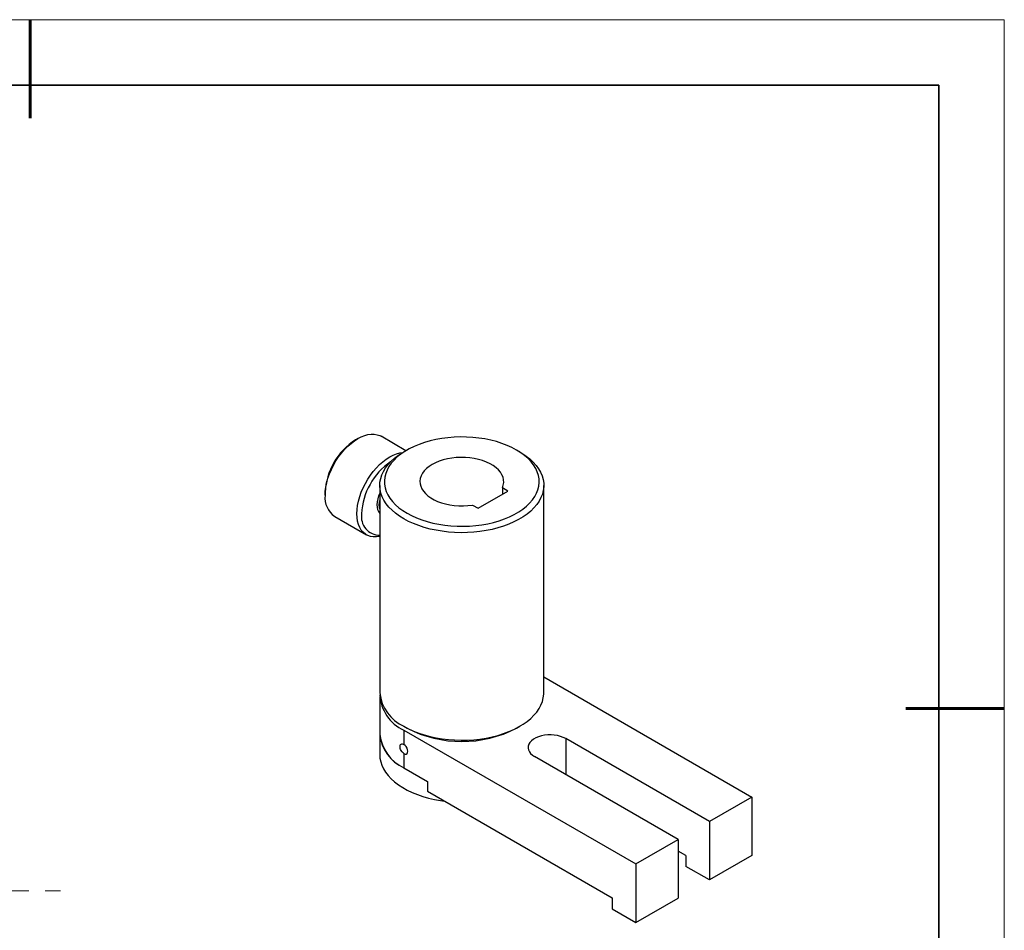
# Model space of a CAD drawing. Units: millimetres. Extents: x 11673 to 11970, y -7557 to -7347.
# Drawn here: x 11820 to 11970, y -7485 to -7347 of the extents above; entities that cross this region are included whole.
import ezdxf

# ---------------------------------------------------------------- set-up
doc = ezdxf.new("R2010")
doc.units = ezdxf.units.MM
doc.header["$LTSCALE"] = 10
doc.linetypes.add('CENTER', pattern=[2, 1.25, -0.25, 0.25, -0.25])
for name, color, linetype, lineweight in [('3中心线层', 1, 'CENTER', 9), ('粗实线层', 7, 'Continuous', 35), ('细实线层', 7, 'Continuous', 18)]:
    doc.layers.add(name, color=color, linetype=linetype, lineweight=lineweight)
doc.layers.add('6文字层', color=3, linetype='Continuous')

# ---------------------------------------------------------------- blocks, each defined once
blk = doc.blocks.new('*X64')
at = {"layer": '粗实线层', "lineweight": 60}
for p, q in [((0, 105), (0, 90)), ((148.5, 0), (133.5, 0))]:
    blk.add_line(p, q, dxfattribs=at)
at = {"layer": '粗实线层'}
for p, q in [((138.5, 95), (-138.5, 95)), ((138.5, -95), (138.5, 95))]:
    blk.add_line(p, q, dxfattribs=at)
at = {"layer": '细实线层'}
for p, q in [((148.5, 105), (-148.5, 105)), ((148.5, -105), (148.5, 105))]:
    blk.add_line(p, q, dxfattribs=at)

msp = doc.modelspace()

# ---------------------------------------------------------------- linework, layer by layer
at = {"color": 7, "linetype": 'Continuous', "lineweight": 25}
for p, q in [((11871.35758, -7410.37384), (11870.99843, -7410.58124)), ((11878.68759, -7412.21751), (11874.8877, -7410.02388)), ((11878.85661, -7412.1199), (11878.36155, -7412.40579)), ((11896.03757, -7412.40579), (11895.54251, -7412.1199)), ((11874.70276, -7417.5062), (11874.70276, -7449.13001)), ((11894.24008, -7418.36546), (11893.37939, -7417.8686)), ((11893.37939, -7417.8686), (11893.37939, -7418.86232)), ((11899.69636, -7449.13001), (11899.69636, -7417.5062)), ((11866.36678, -7418.60436), (11866.36678, -7419.01909)), ((11889.67811, -7420.99903), (11894.24008, -7418.36546)), ((11888.81742, -7420.50216), (11889.67811, -7420.99903)), ((11867.82908, -7422.25111), (11872.67841, -7425.05058)), ((11899.69636, -7446.71335), (11931.39147, -7465.01055)), ((11874.70276, -7449.70159), (11874.70276, -7455.46735)), ((11874.70276, -7455.46735), (11874.70276, -7458.57837)), ((11878.36155, -7454.23043), (11878.85661, -7454.51631)), ((11878.36299, -7454.80283), (11878.36299, -7456.99092)), ((11878.36299, -7454.80283), (11913.71833, -7475.21304)), ((11895.54251, -7454.51631), (11896.03757, -7454.23043)), ((11924.93467, -7468.73798), (11903.04971, -7456.10407)), ((11878.36299, -7458.38051), (11878.36299, -7460.56859)), ((11920.17513, -7471.4856), (11898.29018, -7458.85169)), ((11878.36299, -7460.56859), (11881.95509, -7462.64227)), ((11881.95509, -7462.64227), (11881.95509, -7464.13556)), ((11881.95509, -7464.13556), (11910.12623, -7480.39841)), ((11931.39147, -7465.01055), (11924.93467, -7468.73798)), ((11931.39147, -7465.01055), (11931.39147, -7473.92881)), ((11924.93467, -7468.73798), (11924.93467, -7477.65624)), ((11913.71833, -7475.21304), (11920.17513, -7471.4856)), ((11920.17513, -7471.4856), (11920.17513, -7480.40386)), ((11921.34257, -7473.92335), (11920.17513, -7473.24941)), ((11921.34257, -7473.92335), (11921.34257, -7475.58256)), ((11931.39147, -7473.92881), (11924.93467, -7477.65624)), ((11913.71833, -7475.21304), (11913.71833, -7484.13129)), ((11924.93467, -7477.65624), (11921.34257, -7475.58256)), ((11910.12623, -7480.39841), (11910.12623, -7482.05762)), ((11913.71833, -7484.13129), (11920.17513, -7480.40386)), ((11910.12623, -7482.05762), (11913.71833, -7484.13129))]:
    msp.add_line(p, q, dxfattribs=at)
at = {"color": 8, "linetype": 'Continuous', "lineweight": 25}
msp.add_line((11903.04971, -7456.10407), (11903.04971, -7461.59931), dxfattribs=at)
at = {"color": 7, "linetype": 'Continuous', "lineweight": 25, "flags": 128}
for points in [[(11866.36678, -7419.01909), (11866.39412, -7418.40079), (11866.47586, -7417.75769), (11866.61109, -7417.09684), (11866.79833, -7416.42548), (11867.03553, -7415.75097), (11867.32009, -7415.08069), (11867.6489, -7414.42199), (11868.01835, -7413.78208), (11868.42439, -7413.16798), (11868.86258, -7412.58642), (11869.32812, -7412.04376), (11869.8159, -7411.54595), (11870.32058, -7411.09845), (11870.83662, -7410.70616), (11871.35839, -7410.37337), (11871.88015, -7410.10374), (11872.3962, -7409.90021), (11872.90088, -7409.76503), (11873.38866, -7409.69966), (11873.85419, -7409.70482), (11874.29238, -7409.78046), (11874.69843, -7409.92575), (11874.8877, -7410.02388)], [(11878.85796, -7421.75012), (11879.55623, -7422.122), (11880.30407, -7422.46023), (11881.09663, -7422.76262), (11881.92877, -7423.02722), (11882.79509, -7423.2523), (11883.68998, -7423.43641), (11884.60762, -7423.57836), (11885.54208, -7423.67722), (11886.48729, -7423.73235), (11887.43711, -7423.74339), (11888.3854, -7423.71028), (11889.32599, -7423.63322), (11890.2528, -7423.51272), (11891.1598, -7423.34956), (11892.04112, -7423.1448), (11892.89104, -7422.89976), (11893.70405, -7422.61603), (11894.47487, -7422.29546), (11895.19851, -7421.94012), (11895.87028, -7421.55232), (11896.48581, -7421.13457), (11897.04111, -7420.68958), (11897.53259, -7420.22024), (11897.95706, -7419.72959), (11898.31176, -7419.22082), (11898.59439, -7418.69722), (11898.80313, -7418.16219), (11898.93661, -7417.61919), (11898.99397, -7417.07176), (11898.97484, -7416.52344), (11898.87934, -7415.97778), (11898.7081, -7415.43833), (11898.46221, -7414.90858), (11898.14329, -7414.39198), (11897.75339, -7413.89186), (11897.29504, -7413.41148), (11896.77122, -7412.95394), (11896.18533, -7412.52222), (11895.54116, -7412.11912), (11894.84289, -7411.74725), (11894.09505, -7411.40902), (11893.30249, -7411.10663), (11892.47035, -7410.84203), (11891.60403, -7410.61694), (11890.70915, -7410.43283), (11889.7915, -7410.29089), (11888.85704, -7410.19203), (11887.91183, -7410.1369), (11886.96201, -7410.12586), (11886.01372, -7410.15897), (11885.07313, -7410.23603), (11884.14632, -7410.35653), (11883.23932, -7410.51969), (11882.358, -7410.72445), (11881.50808, -7410.96949), (11880.69508, -7411.25322), (11879.92425, -7411.57379), (11879.20061, -7411.92913), (11878.52885, -7412.31693), (11877.91331, -7412.73468), (11877.35801, -7413.17966), (11876.86653, -7413.649), (11876.44206, -7414.13965), (11876.08736, -7414.64843), (11875.80473, -7415.17203), (11875.59599, -7415.70706), (11875.46251, -7416.25005), (11875.40515, -7416.79749), (11875.42428, -7417.34581), (11875.51978, -7417.89147), (11875.69103, -7418.43092), (11875.93691, -7418.96066), (11876.25584, -7419.47727), (11876.64574, -7419.97739), (11877.10408, -7420.45777), (11877.6279, -7420.9153), (11878.21379, -7421.34702), (11878.85796, -7421.75012)], [(11871.21612, -7421.81856), (11871.24346, -7421.20026), (11871.3252, -7420.55716), (11871.46042, -7419.89631), (11871.64767, -7419.22495), (11871.88487, -7418.55043), (11872.16943, -7417.88015), (11872.49824, -7417.22145), (11872.86769, -7416.58154), (11873.27373, -7415.96744), (11873.71192, -7415.38588), (11874.17746, -7414.84322), (11874.66524, -7414.34541), (11875.16991, -7413.89791), (11875.68596, -7413.50562), (11876.20773, -7413.17283), (11876.72949, -7412.9032), (11877.24554, -7412.69968), (11877.75022, -7412.56449), (11878.19824, -7412.50187)], [(11878.36299, -7422.60745), (11877.70479, -7422.1968), (11877.1037, -7421.75794), (11876.56333, -7421.29351), (11876.08692, -7420.80631), (11875.67734, -7420.29926), (11875.33707, -7419.77541), (11875.06813, -7419.23791), (11874.87215, -7418.69), (11874.75032, -7418.13496), (11874.70335, -7417.57615), (11874.73154, -7417.01692), (11874.83471, -7416.46063), (11875.01224, -7415.91062), (11875.26307, -7415.37022), (11875.58569, -7414.84266), (11875.97816, -7414.33111), (11876.43811, -7413.83867), (11876.96278, -7413.36828), (11877.54902, -7412.92277), (11878.1933, -7412.50484), (11878.36155, -7412.40579)], [(11896.03757, -7412.40579), (11896.37213, -7412.6066), (11897.00225, -7413.03167), (11897.57341, -7413.48365), (11898.08218, -7413.95982), (11898.52551, -7414.45733), (11898.90072, -7414.97317), (11899.20555, -7415.50424), (11899.43818, -7416.04735), (11899.59721, -7416.59924), (11899.68168, -7417.15658), (11899.69107, -7417.71603), (11899.62535, -7418.27421), (11899.48489, -7418.82777), (11899.27054, -7419.37339), (11898.9836, -7419.90777), (11898.62579, -7420.42771), (11898.19926, -7420.93009), (11897.70658, -7421.41187), (11897.1507, -7421.87016), (11896.53498, -7422.3022), (11895.86312, -7422.70541), (11895.13915, -7423.07734), (11894.36743, -7423.41577), (11893.5526, -7423.71866), (11892.69957, -7423.98418), (11891.81346, -7424.21075), (11890.8996, -7424.39699), (11889.96348, -7424.54179), (11889.01075, -7424.64428), (11888.04712, -7424.70384), (11887.07839, -7424.72011), (11886.11039, -7424.693), (11885.14895, -7424.62266), (11884.19983, -7424.50953), (11883.26876, -7424.35427), (11882.36132, -7424.15784), (11881.48299, -7423.92139), (11880.63903, -7423.64637), (11879.83453, -7423.33442), (11879.07433, -7422.98741), (11878.36299, -7422.60745)], [(11893.37939, -7417.8686), (11893.51857, -7417.47553), (11893.58296, -7417.07606), (11893.5718, -7416.67492), (11893.48523, -7416.27686), (11893.32426, -7415.88658), (11893.0908, -7415.5087), (11892.78762, -7415.1477), (11892.41831, -7414.80784), (11891.98722, -7414.49316), (11891.49948, -7414.20737), (11890.96085, -7413.95386), (11890.3777, -7413.73563), (11889.75693, -7413.55526), (11889.1059, -7413.41489), (11888.43231, -7413.31617), (11887.74413, -7413.26027), (11887.0495, -7413.24787), (11886.35665, -7413.2791), (11885.67377, -7413.35359), (11885.00895, -7413.47046), (11884.37006, -7413.62833), (11883.76466, -7413.82534), (11883.19991, -7414.05914), (11882.68249, -7414.32697), (11882.21854, -7414.62567), (11881.81354, -7414.95169), (11881.47228, -7415.30119), (11881.19881, -7415.67001), (11880.99635, -7416.0538), (11880.86732, -7416.44802), (11880.81322, -7416.84799), (11880.83471, -7417.24899), (11880.93153, -7417.64627), (11881.10254, -7418.03513), (11881.3457, -7418.41096), (11881.65815, -7418.76932), (11882.03618, -7419.10597), (11882.47531, -7419.41691), (11882.97037, -7419.69848), (11883.51547, -7419.94734), (11884.10418, -7420.16054), (11884.72952, -7420.33556), (11885.38409, -7420.47033), (11886.06015, -7420.56326), (11886.7497, -7420.61324), (11887.44457, -7420.61968), (11888.13654, -7420.58251), (11888.81742, -7420.50216)], [(11874.62862, -7420.47067), (11874.65604, -7420.06251), (11874.70276, -7419.7864)], [(11874.70276, -7421.06933), (11874.65604, -7420.84715), (11874.62862, -7420.47067)], [(11874.70276, -7425.30166), (11874.66524, -7425.30943), (11874.17746, -7425.3748), (11873.71192, -7425.36964), (11873.27373, -7425.294), (11872.86769, -7425.14871), (11872.49824, -7424.93536), (11872.16943, -7424.65629), (11871.88487, -7424.31456), (11871.64767, -7423.91391), (11871.46042, -7423.45873), (11871.3252, -7422.95402), (11871.24346, -7422.40529), (11871.21612, -7421.81856)], [(11878.36299, -7454.23125), (11879.07433, -7454.61122), (11879.83453, -7454.95823), (11880.63903, -7455.27018), (11881.48299, -7455.5452), (11882.36132, -7455.78164), (11883.26876, -7455.97808), (11884.19983, -7456.13334), (11885.14895, -7456.24647), (11886.11039, -7456.31681), (11887.07839, -7456.34392), (11888.04712, -7456.32765), (11889.01075, -7456.26809), (11889.96348, -7456.1656), (11890.8996, -7456.0208), (11891.81346, -7455.83455), (11892.69957, -7455.60799), (11893.5526, -7455.34246), (11894.36743, -7455.03958), (11895.13915, -7454.70115), (11895.86312, -7454.32922), (11896.53498, -7453.92601), (11897.1507, -7453.49397), (11897.70658, -7453.03568), (11898.19926, -7452.5539), (11898.62579, -7452.05152), (11898.9836, -7451.53158), (11899.27054, -7450.9972), (11899.48489, -7450.45158), (11899.62535, -7449.89802), (11899.69107, -7449.33983), (11899.69636, -7449.13001)], [(11903.04971, -7456.10407), (11902.66845, -7455.91465), (11902.24254, -7455.76016), (11901.7815, -7455.64404), (11901.29563, -7455.56889), (11900.79579, -7455.53637), (11900.29313, -7455.54723), (11899.79889, -7455.60122), (11899.32411, -7455.69712), (11898.87939, -7455.83281), (11898.47467, -7456.00524), (11898.11899, -7456.21057), (11897.82029, -7456.44421), (11897.58525, -7456.70094), (11897.41912, -7456.97503), (11897.32561, -7457.26034), (11897.3068, -7457.55052), (11897.36312, -7457.83908), (11897.49331, -7458.11956), (11897.69445, -7458.38571), (11897.96207, -7458.63159), (11898.29018, -7458.85169)], [(11878.36299, -7458.38051), (11878.54892, -7458.45384), (11878.71665, -7458.45197), (11878.84976, -7458.37511), (11878.93522, -7458.23076), (11878.96467, -7458.03305), (11878.93522, -7457.80135), (11878.84976, -7457.55833), (11878.71665, -7457.32777), (11878.54892, -7457.13226), (11878.36299, -7456.99092)], [(11874.70276, -7458.57837), (11874.73154, -7459.06765), (11874.83471, -7459.62394), (11875.01224, -7460.17394), (11875.26307, -7460.71435), (11875.58569, -7461.24191), (11875.97816, -7461.75345), (11876.43811, -7462.2459), (11876.96278, -7462.71629), (11877.54902, -7463.16179), (11878.1933, -7463.57973), (11878.89174, -7463.96759), (11879.64015, -7464.32304), (11880.43402, -7464.64394), (11881.26858, -7464.92836), (11882.1388, -7465.17459), (11883.03947, -7465.38115), (11883.96515, -7465.5468), (11884.53902, -7465.62723)]]:
    msp.add_lwpolyline(points, dxfattribs=at)
at = {"color": 7, "linetype": 'Continuous', "lineweight": 25}
for centre, radius, start, end in [((11876.37874, -7419.03568), 10.02125, 122.4722218, 177.5331547), ((11882.00879, -7422.2733), 10.08451, 124.1323631, 177.4154521), ((11869.86005, -7419.38541), 3.51242, 174.0136776, 234.674142), ((11878.80586, -7420.60964), 4.53858, 154.6954173, 178.2453303), ((11876.06856, -7420.5937), 1.80335, 176.0878931, 220.7676109), ((11874.72326, -7422.28944), 2.8282, 170.4159226, 269.5847169), ((11880.98391, -7448.48694), 6.31398, 185.8456033, 245.4745377), ((11880.89956, -7449.15364), 6.19254, 182.4263077, 245.8192224), ((11880.97214, -7454.83272), 6.30142, 185.7801459, 245.539995), ((11881.14456, -7454.70901), 6.48628, 186.7140523, 244.6060886), ((11887.19948, -7438.43729), 18.11466, 242.5816255, 297.4237494)]:
    msp.add_arc(centre, radius, start, end, dxfattribs=at)
msp.add_open_spline([(11878.36299, -7458.38051), (11878.28347, -7458.3346), (11878.20655, -7458.27084), (11878.06465, -7458.11479), (11878.00059, -7458.02312), (11877.89497, -7457.82782), (11877.85282, -7457.72291), (11877.79658, -7457.5189), (11877.78187, -7457.41769), (11877.78177, -7457.23634), (11877.79623, -7457.15488), (11877.85265, -7457.02357), (11877.89409, -7456.974), (11878.05432, -7456.88119), (11878.20396, -7456.89911), (11878.36299, -7456.99092)], degree=3, knots=[0, 0, 0, 0, 0.125, 0.125, 0.25, 0.25, 0.375, 0.375, 0.5, 0.5, 0.625, 0.625, 0.75, 0.75, 1, 1, 1, 1], dxfattribs=at)
at = {"layer": '3中心线层'}
msp.add_line((11743.68575, -7479.30866), (11826.05406, -7479.30866), dxfattribs=at)

# ---------------------------------------------------------------- block references
at = {"layer": '6文字层'}
msp.add_blockref('*X64', (11821.38701, -7451.52186), dxfattribs=at)

doc.saveas('drawing.dxf')
